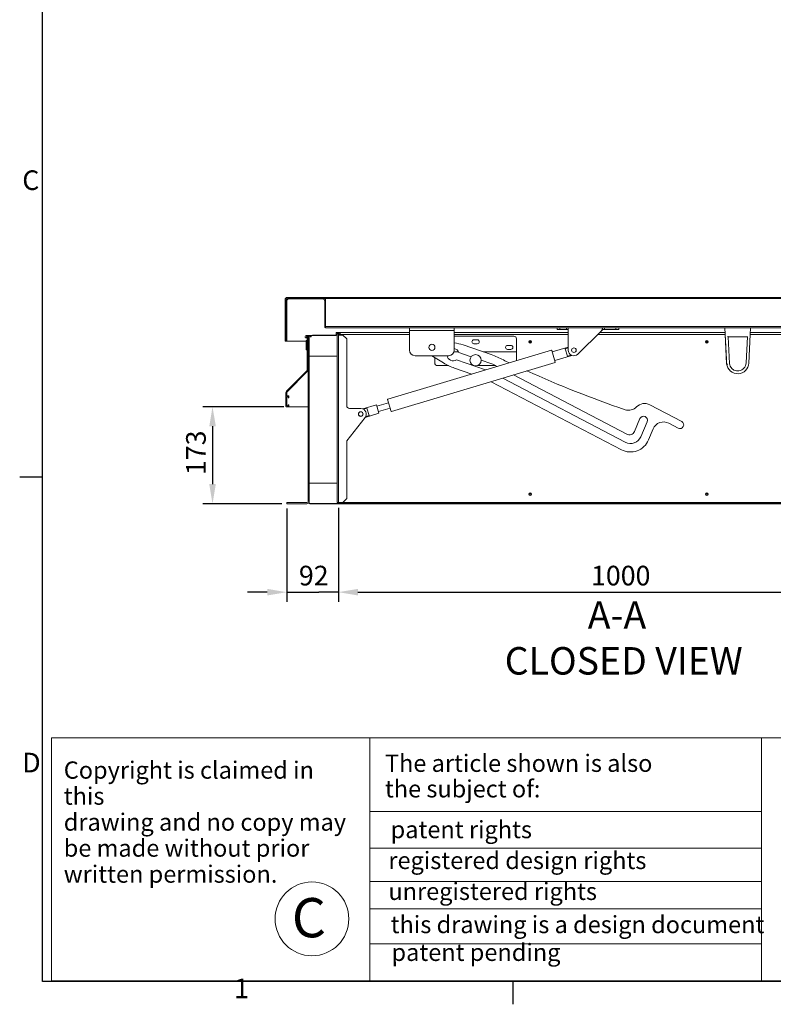
# Model space of a CAD drawing. Units: millimetres. Extents: x 9890 to 15770, y -149 to 4009.
# Drawn here: x 9989 to 11334, y -50 to 1707 of the extents above; entities that cross this region are included whole.
import ezdxf

# ---------------------------------------------------------------- set-up
doc = ezdxf.new("R2010")
doc.units = ezdxf.units.MM
doc.header["$LTSCALE"] = 14
doc.layers.get('0').update_dxf_attribs({"lineweight": 25})
for name, color, linetype, lineweight in [('Border (ISO)', 7, 'Continuous', 25), ('Dimension (ISO)', 7, 'Continuous', 25), ('Symbol (ISO)', 7, 'Continuous', 13), ('Title (ISO)', 7, 'Continuous', 13), ('Visible (ISO)', 7, 'Continuous', 13)]:
    doc.layers.add(name, color=color, linetype=linetype, lineweight=lineweight)
doc.styles.add('Label Text (ISO)', font='tahoma.ttf')
doc.styles.add('Note Text (ISO)', font='tahoma.ttf')
doc.dimstyles.new('Default (ISO)', dxfattribs={"dimscale": 14, "dimtxt": 2.5, "dimasz": 2.5, "dimexe": 1.25, "dimexo": 0.625, "dimgap": 0.762, "dimtad": 1, "dimdec": 0, "dimrnd": 1e-08, "dimzin": 0, "dimdsep": 46, "dimtxsty": 'Note Text (ISO)', "dimcen": 0.09, "dimdle": 10, "dimclrd": 1, "dimclre": 1, "dimclrt": 256, "dimadec": 1, "dimazin": 0, "dimtfac": 1.40208, "dimtdec": 1, "dimtmove": 0, "dimatfit": 3, "dimfxl": 1, "dimtolj": 1, "dimtzin": 0, "dimlwd": -1, "dimlwe": -1, "dimarcsym": 0})

# ---------------------------------------------------------------- blocks, each defined once
blk = doc.blocks.new('Borders Default Border')
at = {"layer": 'Border (ISO)'}
for p, q in [((10, 74.25), (7.1, 74.25)), ((70, 10), (70, 7.1))]:
    blk.add_line(p, q, dxfattribs=at)
at = {"layer": 'Border (ISO)', "flags": 128}
blk.add_lwpolyline([(10, 10), (10, 287), (410, 287), (410, 10), (10, 10)], dxfattribs=at)
at = {"layer": 'Border (ISO)', "char_height": 2.5, "attachment_point": 7, "style": 'Note Text (ISO)'}
for s, insert in [('C', (7.43, 110.08)), ('D', (7.43, 35.87)), ('1', (34.44, 7.1))]:
    blk.add_mtext(s, dxfattribs=dict(at, insert=insert))
blk = doc.blocks.new('Title Blocks SureSpan Title Block')
at = {"layer": 'Title (ISO)'}
for p, q in [((270.03, 130), (-128.83, 130)), ((45.14, 129.99), (-128.83, 129.99)), ((-128.83, 129.99), (-128.83, 99.03)), ((-88.21, 129.99), (-88.21, 99.03)), ((-38.27, 129.99), (-38.27, 99.03)), ((-88.21, 120.61), (-38.27, 120.61)), ((-88.21, 115.94), (-38.27, 115.94)), ((-88.21, 111.71), (-38.27, 111.71)), ((-88.21, 108.22), (-38.27, 108.22)), ((-88.21, 103.77), (-38.27, 103.77)), ((-128.83, 99.03), (45.14, 99.03))]:
    blk.add_line(p, q, dxfattribs=at)
blk.add_circle((-95.6, 106.93), 4.7, dxfattribs=at)
at = {"layer": 'Title (ISO)', "char_height": 2.5, "attachment_point": 1, "style": 'Note Text (ISO)'}
for s, insert, width, line_spacing_factor in [('{\\fArial|b0|i0|c0|p34;\\H0.88x;The article shown is also\\Pthe subject of:\\H1.06412x; \\H0.85431x;\\P \\H1.04212x; }', (-86.3, 127.86), 36.8223, 0.887552), ('{\\fArial|b0|i0|c0|p34;\\H0.88x;Copyright is claimed in this\\Pdrawing and no copy may \\H1.02465x; \\H0.97594x;\\Pbe made without prior \\H1.01498x; \\H0.98524x;written permission.\\H1.01695x; \\H0.98333x;\\P\\H0.90909x; \\H1.01821x; }', (-127.25, 126.99), 37.74, 0.903353), ('{\\fArial|b0|i0|c0|p34;\\H0.88x;patent rights\\H0.90909x;\\P \\H1.11129x; }', (-85.57, 119.41), 20.4988, 0.855951)]:
    blk.add_mtext(s, dxfattribs=dict(at, insert=insert, width=width, line_spacing_factor=line_spacing_factor))
at = {"layer": 'Title (ISO)', "attachment_point": 1, "style": 'Note Text (ISO)'}
for s, insert, char_height, width in [('\\fArial|b0|i0;\\H2.2000;registered design rights', (-85.86, 115.48), 2.2, 38.134), ('\\fArial|b0|i0;\\H2.2000;unregistered rights', (-85.86, 111.54), 2.2, 38.134), ('\\fTimes New Roman|b0|i0;\\H5.0000;C', (-98.17, 109.58), 5, 7.1967), ('\\fArial|b0|i0;\\H2.2000;this drawing is a design document', (-85.57, 107.31), 2.2, 47.7533), ('\\fArial|b0|i0;\\H2.2000;patent pending', (-85.46, 103.77), 2.2, 47.7533)]:
    blk.add_mtext(s, dxfattribs=dict(at, insert=insert, char_height=char_height, width=width))
at = {"layer": 'Title (ISO)', "style": 'Note Text (ISO)'}
for tag, p in [('Project_001', (196.9, 122.45)), ('DATE_001', (248.38, 122.17)), ('Dwg_Title_001', (202.62, 113.98)), ('Dwg_Number_001', (175.9, 103.75)), ('Rev_001', (241.49, 102.25))]:
    blk.add_attdef(tag, p, '', height=2.5, dxfattribs=at)
blk = doc.blocks.new('*D47')
at = {"layer": 'Defpoints', "color": 0, "transparency": 16777216}
for p in [(10557.9, 844.4), (11557.9, 844.4), (11557.9, 685.4)]:
    blk.add_point(p, dxfattribs=at)
at = {"layer": 'Dimension (ISO)', "color": 1, "transparency": 16777216}
for p, q in [((10557.9, 835.6), (10557.9, 667.9)), ((11557.9, 835.6), (11557.9, 667.9)), ((10592.9, 685.4), (11522.9, 685.4))]:
    blk.add_line(p, q, dxfattribs=at)
for points in [[(10592.9, 691.3), (10592.9, 679.6), (10557.9, 685.4)], [(11522.9, 691.3), (11522.9, 679.6), (11557.9, 685.4)]]:
    blk.add_solid(points, dxfattribs=at)
at = {"layer": 'Dimension (ISO)', "transparency": 16777216, "insert": (11009, 732.5), "char_height": 35, "attachment_point": 1, "style": 'Note Text (ISO)'}
blk.add_mtext('\\A1;1000', dxfattribs=at)
blk = doc.blocks.new('*D34')
at = {"layer": 'Defpoints', "color": 0, "transparency": 16777216}
for p in [(10469.3, 1016.3), (10333.3, 843.1), (10465.9, 843.1)]:
    blk.add_point(p, dxfattribs=at)
at = {"layer": 'Dimension (ISO)', "color": 1, "transparency": 16777216}
for p, q in [((10460.6, 1016.3), (10315.8, 1016.3)), ((10333.3, 981.3), (10333.3, 878.1)), ((10457.2, 843.1), (10315.8, 843.1))]:
    blk.add_line(p, q, dxfattribs=at)
for points in [[(10327.5, 981.3), (10339.2, 981.3), (10333.3, 1016.3)], [(10327.5, 878.1), (10339.2, 878.1), (10333.3, 843.1)]]:
    blk.add_solid(points, dxfattribs=at)
at = {"layer": 'Dimension (ISO)', "transparency": 16777216, "insert": (10286.2, 894.3), "char_height": 35, "attachment_point": 1, "rotation": 90, "style": 'Note Text (ISO)'}
blk.add_mtext('\\A1;173', dxfattribs=at)
blk = doc.blocks.new('*D39')
at = {"layer": 'Defpoints', "color": 0, "transparency": 16777216}
for p in [(10465.9, 843.1), (10557.9, 844.4), (10557.9, 685.4)]:
    blk.add_point(p, dxfattribs=at)
at = {"layer": 'Dimension (ISO)', "color": 1, "transparency": 16777216}
for p, q in [((10465.9, 834.4), (10465.9, 667.9)), ((10557.9, 835.6), (10557.9, 667.9)), ((10430.9, 685.4), (10395.9, 685.4)), ((10465.9, 685.4), (10500.9, 685.4)), ((10500.9, 685.4), (10522.9, 685.4)), ((10557.9, 685.4), (10522.9, 685.4)), ((10592.9, 685.4), (10627.9, 685.4))]:
    blk.add_line(p, q, dxfattribs=at)
for points in [[(10430.9, 691.3), (10430.9, 679.6), (10465.9, 685.4)], [(10592.9, 691.3), (10592.9, 679.6), (10557.9, 685.4)]]:
    blk.add_solid(points, dxfattribs=at)
at = {"layer": 'Dimension (ISO)', "transparency": 16777216, "insert": (10487.5, 732.5), "char_height": 35, "attachment_point": 1, "style": 'Note Text (ISO)'}
blk.add_mtext('\\A1;92', dxfattribs=at)

msp = doc.modelspace()

# ---------------------------------------------------------------- linework, layer by layer
at = {"layer": 'Visible (ISO)'}
for p, q in [((10462.9, 1207.18), (10462.9, 1133.18)), ((10464.9, 1133.18), (10464.9, 1207.18)), ((10464.91, 1207.18), (10464.9, 1207.18)), ((10465.78, 1204.43), (10465.78, 1133.25)), ((11648.9, 1211.18), (10466.9, 1211.18)), ((10466.9, 1209.18), (11648.9, 1209.18)), ((10529.29, 1208.93), (10470.28, 1208.93)), ((10529.29, 1208.93), (10529.29, 1208.93)), ((10529.29, 1208.93), (10534.9, 1208.93)), ((10533.79, 1158.18), (10533.79, 1204.43)), ((10533.79, 1204.43), (10533.79, 1158.18)), ((10534.9, 1209.18), (10534.9, 1159.18)), ((11580.9, 1209.18), (10534.9, 1209.18)), ((10500.72, 1143.12), (10500.72, 1143.12)), ((10506.93, 1143.12), (10500.72, 1143.12)), ((10509.93, 1143.12), (10506.93, 1143.12)), ((10507.43, 1141.02), (10507.43, 1142.62)), ((10509.43, 1141.02), (10509.43, 1142.62)), ((10509.43, 1142.62), (10509.43, 1141.02)), ((10509.93, 1143.12), (10509.93, 1143.12)), ((10511.77, 1143.12), (10509.93, 1143.12)), ((10511.77, 1143.12), (10512.27, 1143.62)), ((10512.27, 1143.62), (10511.77, 1143.12)), ((10512.27, 1143.62), (10512.27, 1143.62)), ((10517.27, 1143.62), (10512.27, 1143.62)), ((10512.77, 1143.12), (10512.27, 1143.62)), ((10516.77, 1143.12), (10512.77, 1143.12)), ((10516.77, 1143.12), (10517.27, 1143.62)), ((10517.27, 1143.62), (10516.77, 1143.12)), ((10517.27, 1143.62), (10517.27, 1143.62)), ((10522.27, 1143.62), (10517.27, 1143.62)), ((10517.77, 1143.12), (10517.27, 1143.62)), ((10521.77, 1143.12), (10517.77, 1143.12)), ((10521.77, 1143.12), (10522.27, 1143.62)), ((10522.27, 1143.62), (10521.77, 1143.12)), ((10522.27, 1143.62), (10522.27, 1143.62)), ((10527.27, 1143.62), (10522.27, 1143.62)), ((10522.77, 1143.12), (10522.27, 1143.62)), ((10526.77, 1143.12), (10522.77, 1143.12)), ((10526.77, 1143.12), (10527.27, 1143.62)), ((10527.27, 1143.62), (10526.77, 1143.12)), ((10527.27, 1143.62), (10527.27, 1143.62)), ((10554.12, 1143.62), (10527.27, 1143.62)), ((10527.77, 1143.12), (10527.27, 1143.62)), ((10531.77, 1143.12), (10527.77, 1143.12)), ((10532.27, 1143.62), (10531.77, 1143.12)), ((10532.77, 1143.12), (10532.27, 1143.62)), ((10536.77, 1143.12), (10532.77, 1143.12)), ((10559.95, 1157.18), (10534.79, 1157.18)), ((11580.9, 1159.18), (10534.9, 1159.18)), ((10534.9, 1159.18), (10534.9, 1157.18)), ((10534.9, 1159.18), (11580.9, 1159.18)), ((10534.9, 1157.18), (11580.9, 1157.18)), ((10536.77, 1143.12), (10537.27, 1143.62)), ((10537.27, 1143.62), (10536.77, 1143.12)), ((10537.77, 1143.12), (10537.27, 1143.62)), ((10541.77, 1143.12), (10537.77, 1143.12)), ((10541.77, 1143.12), (10542.27, 1143.62)), ((10542.27, 1143.62), (10541.77, 1143.12)), ((10542.77, 1143.12), (10542.27, 1143.62)), ((10546.77, 1143.12), (10542.77, 1143.12)), ((10546.77, 1143.12), (10547.27, 1143.62)), ((10547.27, 1143.62), (10546.77, 1143.12)), ((10547.77, 1143.12), (10547.27, 1143.62)), ((10551.77, 1143.12), (10547.77, 1143.12)), ((10551.77, 1143.12), (10552.27, 1143.62)), ((10552.27, 1143.62), (10551.77, 1143.12)), ((10552.77, 1143.12), (10552.27, 1143.62)), ((10554.12, 1143.12), (10552.77, 1143.12)), ((10554.12, 1143.12), (10554.12, 1148.62)), ((10554.12, 1148.62), (10554.12, 1143.12)), ((10554.42, 1148.92), (10554.42, 1148.92)), ((10559.17, 1148.92), (10554.42, 1148.92)), ((10555.92, 1132.66), (10555.92, 1147.12)), ((10555.92, 1147.12), (10559.17, 1147.12)), ((10555.92, 1146.42), (10555.92, 845.42)), ((10557.92, 1146.42), (10555.92, 1146.42)), ((10557.92, 845.42), (10557.92, 1146.42)), ((10563.92, 1144.12), (10557.92, 1144.12)), ((10684.9, 1148.92), (10559.17, 1148.92)), ((10559.17, 1145.42), (10559.17, 1147.12)), ((10559.17, 1147.12), (10559.17, 1145.42)), ((10559.47, 1145.12), (10559.47, 1145.12)), ((10559.47, 1145.12), (10560.67, 1145.12)), ((10559.95, 1157.18), (10559.96, 1157.18)), ((10559.96, 1157.18), (10684.9, 1157.18)), ((10684.9, 1145.12), (10560.67, 1145.12)), ((10560.97, 1145.42), (10560.97, 1147.12)), ((10563.92, 1144.12), (10565.92, 1144.12)), ((10565.92, 1144.12), (10572.92, 1137.12)), ((10684.9, 1157.18), (10684.9, 1152.18)), ((10694.9, 1152.18), (10684.9, 1152.18)), ((10684.9, 1147.18), (10684.9, 1152.18)), ((10684.9, 1117.18), (10684.9, 1147.18)), ((10754.9, 1152.18), (10694.9, 1152.18)), ((10764.9, 1152.18), (10754.9, 1152.18)), ((10764.9, 1157.18), (10948.4, 1157.18)), ((10764.9, 1152.18), (10764.9, 1157.18)), ((10764.9, 1147.18), (10764.9, 1152.18)), ((10968.39, 1148.92), (10764.9, 1148.92)), ((10764.9, 1117.18), (10764.9, 1147.18)), ((10968.39, 1145.12), (10764.9, 1145.12)), ((10870.92, 1142.12), (10764.9, 1142.12)), ((10948.4, 1157.18), (10948.4, 1154.18)), ((10953.4, 1154.18), (10948.4, 1154.18)), ((10953.4, 1157.18), (10953.4, 1154.18)), ((10965.39, 1154.18), (10953.4, 1154.18)), ((10965.39, 1154.18), (10965.39, 1157.18)), ((10968.39, 1154.18), (10965.39, 1154.18)), ((10968.39, 1151.18), (10968.39, 1157.18)), ((10968.39, 1151.18), (10968.39, 1117.21)), ((10985.47, 1110.06), (11027.25, 1151.18)), ((11248.48, 1145.12), (11021.09, 1145.12)), ((11248.3, 1148.92), (11024.95, 1148.92)), ((11033.29, 1154.18), (11030.29, 1154.18)), ((11033.29, 1157.18), (11033.29, 1154.18)), ((11053.4, 1154.18), (11033.29, 1154.18)), ((11053.4, 1157.18), (11053.4, 1154.18)), ((11058.4, 1154.18), (11053.4, 1154.18)), ((11058.4, 1157.18), (11247.9, 1157.18)), ((11058.4, 1157.18), (11058.4, 1154.18)), ((11247.9, 1157.18), (11248.51, 1144.86)), ((11247.9, 1157.18), (11250.62, 1100.54)), ((11248.51, 1144.86), (11251.07, 1092.63)), ((11290.88, 1094.22), (11293.31, 1144.87)), ((11293.31, 1144.87), (11293.9, 1157.18)), ((11481.2, 1145.12), (11293.33, 1145.12)), ((11481.2, 1148.92), (11293.51, 1148.92)), ((11293.9, 1157.18), (11481.2, 1157.18)), ((10462.9, 1133.18), (10464.9, 1133.18)), ((10464.9, 1133.18), (10465.79, 1133.18)), ((10466.03, 1133), (10470.53, 1133)), ((10470.53, 1133), (10500.42, 1133)), ((10498.92, 1141.32), (10498.92, 1139.82)), ((10498.92, 1141.32), (10498.92, 1139.82)), ((10499.42, 1139.32), (10499.42, 1139.32)), ((10499.42, 1139.32), (10500.42, 1139.32)), ((10502.42, 1139.32), (10500.42, 1139.32)), ((10500.42, 1134.62), (10502.42, 1134.62)), ((10500.42, 1134.62), (10500.42, 1117.62)), ((10500.92, 1139.82), (10500.92, 1141.32)), ((10500.92, 1141.32), (10505.92, 1141.32)), ((10502.42, 1140.62), (10502.42, 1126.67)), ((10502.42, 1126.67), (10502.92, 1126.17)), ((10502.42, 1126.67), (10502.42, 1125.67)), ((10502.92, 1126.17), (10502.42, 1125.67)), ((10502.42, 1125.67), (10502.42, 1116.66)), ((10503.92, 1141.12), (10502.92, 1141.12)), ((10505.92, 1141.12), (10503.92, 1141.12)), ((10503.92, 1141.12), (10503.92, 847.12)), ((10503.92, 1081.67), (10503.92, 1141.12)), ((10505.92, 1141.12), (10505.92, 1141.32)), ((10505.92, 1141.32), (10505.92, 1126.66)), ((10505.92, 847.12), (10505.92, 1141.12)), ((10509.43, 1141.02), (10507.43, 1141.02)), ((10572.92, 1137.12), (10572.92, 1018.18)), ((10729.92, 1124.43), (10729.92, 1119.93)), ((10830.75, 1109.23), (10780.65, 1126.38)), ((10799.92, 1135.62), (10805.92, 1135.62)), ((10805.92, 1128.62), (10799.92, 1128.62)), ((10859.92, 1125.62), (10865.92, 1125.62)), ((10875.92, 1117.12), (10875.92, 1137.12)), ((10902.71, 1132.16), (10897.81, 1132.16)), ((10902.67, 1132.66), (10897.85, 1132.66)), ((10902.64, 1131.66), (10897.87, 1131.66)), ((11218.04, 1132.16), (11213.14, 1132.16)), ((11218, 1132.66), (11213.18, 1132.66)), ((11217.98, 1131.66), (11213.21, 1131.66)), ((11253.69, 1141.18), (11288.13, 1141.18)), ((11256.05, 1093.08), (11253.69, 1141.18)), ((11288.13, 1141.18), (11285.88, 1094.39)), ((10500.42, 1117.62), (10502.42, 1117.62)), ((10502.42, 1116.66), (10502.92, 1116.16)), ((10502.92, 1116.16), (10502.42, 1115.66)), ((10502.42, 1115.66), (10502.42, 1081.67)), ((10505.92, 1115.67), (10505.92, 1107.42)), ((10555.92, 1106.62), (10505.92, 1106.62)), ((10505.92, 1106.62), (10505.92, 879.62)), ((10555.92, 1107.42), (10555.92, 1121.67)), ((10555.92, 879.62), (10555.92, 1106.62)), ((10938.22, 1117.15), (10646.06, 1029.6)), ((10694.9, 1107.18), (10754.9, 1107.18)), ((10724.54, 1107.18), (10745.68, 1094.31)), ((10764.43, 1114.12), (10772.68, 1114.12)), ((10773.13, 1113.1), (10795.24, 1105.53)), ((10816.47, 1114.12), (10875.92, 1114.12)), ((10865.92, 1118.62), (10859.92, 1118.62)), ((10875.92, 1114.12), (10875.92, 1117.12)), ((10875.92, 1108.12), (10875.92, 1114.12)), ((10875.92, 1108.12), (10875.92, 1098.48)), ((10938.85, 1116.81), (10945.16, 1095.74)), ((10968.39, 1122.53), (10939.71, 1113.94)), ((10974.96, 1107.8), (10944.3, 1098.61)), ((10963.01, 1119.8), (10968.39, 1121.41)), ((10966.98, 1106.52), (10963.01, 1119.8)), ((10966.98, 1106.52), (10973.49, 1108.48)), ((10944.83, 1095.11), (10652.66, 1007.57)), ((10729.92, 1094.62), (10729.92, 1103.91)), ((10754.32, 1089.62), (10734.92, 1089.62)), ((10820.84, 1081.97), (10768.6, 1099.85)), ((10799.8, 1089.62), (10798.49, 1089.62)), ((10838.38, 1089.62), (10806.05, 1089.62)), ((10812.92, 1099.48), (10830.22, 1093.56)), ((10833.7, 1092.07), (10841.29, 1088.1)), ((11250.62, 1100.54), (11250.93, 1094.22)), ((10501.98, 1080.61), (10465.3, 1043.93)), ((10466.36, 1042.87), (10503.04, 1079.55)), ((10765.3, 1085.13), (10796.14, 1074.57)), ((10870.49, 1072.84), (11072.72, 967.17)), ((10830.7, 1060.92), (11063.15, 939.45)), ((11070.11, 952.74), (10851.28, 1067.08)), ((10464.42, 1041.81), (10464.42, 1016.75)), ((10465.92, 1036), (10465.92, 1041.81)), ((10465.92, 1018), (10465.92, 1034)), ((10469.32, 1035.75), (10466.17, 1035.75)), ((10466.17, 1034.25), (10468.07, 1034.25)), ((10468.32, 1034), (10468.32, 1032.75)), ((10468.32, 1019.25), (10468.32, 1018)), ((10468.82, 1032.25), (10469.32, 1032.25)), ((10469.32, 1019.75), (10468.82, 1019.75)), ((10469.82, 1032.75), (10469.82, 1035.25)), ((10469.82, 1016.75), (10469.82, 1019.25)), ((10601.37, 1012.56), (10625.8, 1019.88)), ((10625.8, 1019.88), (10630.39, 1004.55)), ((10626.66, 1017.01), (10647.44, 1023.23)), ((10652.04, 1007.91), (10645.72, 1028.98)), ((11170.77, 989.91), (11113.8, 1019.68)), ((10464.92, 1016.25), (10469.32, 1016.25)), ((10468.07, 1017.75), (10466.17, 1017.75)), ((10469.32, 1016.25), (10503.92, 1016.25)), ((10597.92, 1013.18), (10577.92, 1013.18)), ((10608.87, 1013.69), (10602.84, 1011.88)), ((10605.97, 997.23), (10630.39, 1004.55)), ((10608.87, 1013.69), (10612.84, 1000.41)), ((10629.53, 1007.43), (10650.31, 1013.65)), ((10572.92, 955.64), (10605.61, 996.78)), ((10612.84, 1000.41), (10606.82, 998.61)), ((11086.57, 972.15), (11096.19, 995.01)), ((11109.1, 989.58), (11097.79, 962.72)), ((11147.7, 986.77), (11164.51, 977.96)), ((11111.61, 956.89), (11119.97, 976.8)), ((10572.92, 955.64), (10572.92, 852.62)), ((10505.92, 879.62), (10555.92, 879.62)), ((10505.92, 879.32), (10505.92, 865.07)), ((10555.62, 879.62), (10506.22, 879.62)), ((10555.92, 871.07), (10555.92, 879.32)), ((10897.9, 861.08), (10902.62, 861.08)), ((11213.23, 861.08), (11217.95, 861.08)), ((10465.92, 845.12), (10465.92, 843.12)), ((10501.92, 845.12), (10465.92, 845.12)), ((10465.92, 843.12), (10501.92, 843.12)), ((10505.92, 854.08), (10505.92, 843.92)), ((10506.22, 843.62), (10509.08, 843.62)), ((10506.92, 843.62), (10506.92, 843.12)), ((10509.58, 843.12), (10506.92, 843.12)), ((10509.08, 843.62), (10509.58, 843.12)), ((10509.58, 843.12), (10510.08, 843.62)), ((10509.58, 843.12), (10514.58, 843.12)), ((10510.08, 843.62), (10514.08, 843.62)), ((10514.08, 843.62), (10514.58, 843.12)), ((10514.58, 843.12), (10515.08, 843.62)), ((10514.58, 843.12), (10519.58, 843.12)), ((10515.08, 843.62), (10519.08, 843.62)), ((10519.08, 843.62), (10519.58, 843.12)), ((10519.58, 843.12), (10520.08, 843.62)), ((10519.58, 843.12), (10524.58, 843.12)), ((10520.08, 843.62), (10524.08, 843.62)), ((10524.08, 843.62), (10524.58, 843.12)), ((10524.58, 843.12), (10525.08, 843.62)), ((10524.58, 843.12), (10529.58, 843.12)), ((10525.08, 843.62), (10529.08, 843.62)), ((10529.08, 843.62), (10529.58, 843.12)), ((10529.58, 843.12), (10530.08, 843.62)), ((10529.58, 843.12), (10534.58, 843.12)), ((10530.08, 843.62), (10534.08, 843.62)), ((10534.08, 843.62), (10534.58, 843.12)), ((10534.58, 843.12), (10535.08, 843.62)), ((10534.58, 843.12), (10539.58, 843.12)), ((10535.08, 843.62), (10539.08, 843.62)), ((10539.08, 843.62), (10539.58, 843.12)), ((10539.58, 843.12), (10540.08, 843.62)), ((10539.58, 843.12), (10544.58, 843.12)), ((10540.08, 843.62), (10544.08, 843.62)), ((10544.08, 843.62), (10544.58, 843.12)), ((10544.58, 843.12), (10545.08, 843.62)), ((10544.58, 843.12), (10549.58, 843.12)), ((10545.08, 843.62), (10549.08, 843.62)), ((10549.08, 843.62), (10549.58, 843.12)), ((10549.58, 843.12), (10550.08, 843.62)), ((10549.58, 843.12), (11566.27, 843.12)), ((10550.08, 843.62), (10551.91, 843.62)), ((10551.91, 843.62), (10554.91, 843.62)), ((10554.91, 843.62), (10557.17, 843.62)), ((10555.92, 845.42), (10555.92, 860.08)), ((10557.92, 845.42), (10555.92, 845.42)), ((10555.92, 845.42), (10557.92, 845.42)), ((10557.17, 843.62), (11558.67, 843.62)), ((10557.92, 845.62), (10563.92, 845.62)), ((10557.92, 844.37), (10557.92, 845.42)), ((10559.92, 845.42), (10557.92, 845.42)), ((10605.92, 845.42), (10559.92, 845.42)), ((10565.92, 845.62), (10563.92, 845.62)), ((10572.92, 852.62), (10565.92, 845.62)), ((10605.92, 845.42), (11552.92, 845.42)), ((10605.92, 845.42), (11552.92, 845.42)), ((10897.81, 860.58), (10902.7, 860.58)), ((10897.83, 860.08), (10902.68, 860.08)), ((11213.15, 860.58), (11218.03, 860.58)), ((11213.16, 860.08), (11218.02, 860.08))]:
    msp.add_line(p, q, dxfattribs=at)
for centre, radius in [((10724.9, 1122.18), 5.5), ((10900.26, 1132.22), 2.45), ((11215.59, 1132.22), 2.45), ((10802.92, 1099.12), 10), ((10978.4, 1117.18), 4.1), ((10978.4, 1117.18), 4), ((10597.92, 1003.18), 4.1), ((10597.92, 1003.18), 4), ((10900.26, 860.42), 2.45), ((11215.59, 860.42), 2.45)]:
    msp.add_circle(centre, radius, dxfattribs=at)
for centre, radius, start, end in [((10466.9, 1207.18), 4, 90, 180), ((10466.9, 1207.18), 2, 90, 180), ((10470.28, 1204.43), 4.5, 90, 180), ((10529.29, 1204.43), 4.5, 0, 90), ((10529.29, 1204.43), 4.5, 0, 90), ((10500.72, 1141.32), 1.8, 90, 180), ((10500.72, 1141.32), 1.8, 90, 180), ((10506.93, 1142.62), 0.5, 0, 90), ((10509.93, 1142.62), 0.5, 90, 180), ((10509.93, 1142.62), 0.5, 90, 180), ((10534.79, 1158.18), 1, 180, 270), ((10534.79, 1158.18), 1, 180, 270), ((10554.42, 1148.62), 0.3, 90, 180), ((10554.42, 1148.62), 0.3, 90, 180), ((10559.17, 1147.12), 1.8, 0, 90), ((10559.47, 1145.42), 0.3, 180, 270), ((10559.47, 1145.42), 0.3, 180, 270), ((10559.95, 1156.93), 0.25, 0, 90), ((10559.96, 1156.93), 0.25, 0, 90), ((10560.67, 1145.42), 0.3, 270, 0), ((10870.92, 1137.12), 5, 0, 90), ((10466.03, 1133.25), 0.25, 180, 270), ((10499.42, 1139.82), 0.5, 180, 270), ((10499.42, 1139.82), 0.5, 180, 270), ((10500.42, 1139.82), 0.5, 270, 0), ((10502.92, 1140.62), 0.5, 90, 180), ((10748.27, 1031.76), 100, 71.11187, 80.42725), ((10799.92, 1132.12), 3.5, 90, 270), ((10805.92, 1132.12), 3.5, 270, 90), ((10859.92, 1122.12), 3.5, 90, 270), ((10865.92, 1122.12), 3.5, 270, 90), ((10694.9, 1117.18), 10, 180, 270), ((10762.84, 1109.22), 11, 190.68399, 301.59068), ((10754.9, 1117.18), 10, 270, 0), ((10762.84, 1109.22), 11, 20.63307, 79.16673), ((10798.38, 1014.62), 100, 64.19432, 71.11187), ((10938.37, 1116.67), 0.5, 16.6798, 106.6798), ((10978.43, 1117.21), 10.03, 180, 314.54164), ((10734.92, 1094.62), 5, 180, 270), ((10797.67, 1179.74), 100, 238.67829, 251.11187), ((10822.12, 1069.91), 25, 62.41145, 71.11187), ((11738.78, 2959.44), 2060.25, 244.19432, 244.84361), ((10944.68, 1095.59), 0.5, 286.6798, 16.6798), ((11270.9, 1095.18), 20, 178.29677, 187.31366), ((11270.9, 1095.18), 20, 187.35144, 357.25103), ((11270.91, 1095.11), 14.99, 187.74801, 262.13804), ((11270.91, 1095.11), 14.99, 277.86196, 357.25103), ((10500.92, 1081.67), 1.5, 314.99908, 0), ((10500.92, 1081.67), 3, 314.99908, 0), ((11738.78, 2959.44), 2060.25, 245.81176, 251.04933), ((10467.42, 1041.81), 3, 134.99908, 180), ((10467.42, 1041.81), 1.5, 134.99908, 180), ((10466.17, 1036), 0.25, 180, 270), ((10466.17, 1034), 0.25, 90, 180), ((10468.07, 1034), 0.25, 0, 90), ((10468.82, 1032.75), 0.5, 180, 270), ((10468.82, 1019.25), 0.5, 90, 180), ((10469.32, 1035.25), 0.5, 0, 90), ((10469.32, 1032.75), 0.5, 270, 0), ((10469.32, 1019.25), 0.5, 0, 90), ((10646.2, 1029.12), 0.5, 106.6798, 196.6798), ((11104.54, 1001.96), 20, 62.41307, 135.73214), ((10464.92, 1016.75), 0.5, 180, 270), ((10466.17, 1018), 0.25, 180, 270), ((10468.07, 1018), 0.25, 270, 0), ((10469.32, 1016.75), 0.5, 270, 0), ((10577.92, 1018.18), 5, 180, 270), ((10597.92, 1003.18), 10, 320.20012, 90), ((10652.52, 1008.05), 0.5, 196.6798, 286.6798), ((11075.9, 1029.88), 20, 251.97211, 315.73214), ((11102.65, 992.3), 7, 337.17254, 157.17254), ((11138.41, 969.06), 20, 62.33714, 157.22272), ((11167.64, 983.94), 6.75, 242.34891, 62.34891), ((11077.35, 976.03), 10, 242.41145, 337.17258), ((11079.35, 970.48), 35, 242.41145, 337.16912), ((11079.35, 970.48), 20, 242.47618, 337.17258), ((10506.22, 879.32), 0.3, 90, 180), ((10555.62, 879.32), 0.3, 0, 90), ((10501.92, 847.12), 4, 270, 0), ((10501.92, 847.12), 2, 270, 0), ((10506.22, 843.92), 0.3, 180, 270), ((10557.17, 844.37), 0.75, 270, 0)]:
    msp.add_arc(centre, radius, start, end, dxfattribs=at)
for centre, major_axis, ratio, start_param, end_param in [((11253.19, 1141.29), (0.467, 0.49), 0.2130821, 4.4922373, 4.9125684), ((11253.13, 1142.41), (0.06, -1.23), 0.407655, 0.4003589, 0.9173638), ((11288.69, 1142.41), (-0.06, -1.23), 0.4076712, 5.3654213, 5.8824263), ((11288.64, 1141.29), (-0.467, 0.49), 0.2130914, 1.3704168, 1.7907479)]:
    msp.add_ellipse(centre, major_axis=major_axis, ratio=ratio, start_param=start_param, end_param=end_param, dxfattribs=at)
for points, knots in [([(10466.9, 1209.18), (10466.41, 1209.18), (10465.91, 1208.67), (10465.41, 1207.95), (10465.24, 1207.7), (10465.08, 1207.44), (10464.91, 1207.18)], [0, 0, 0, 0, 1.1774531, 1.1774531, 1.1774531, 1.5707963, 1.5707963, 1.5707963, 1.5707963]), ([(11030.29, 1157.18), (11030.29, 1157.18), (11029.93, 1156.41), (11029.27, 1155.13), (11029.15, 1154.89), (11028.48, 1153.58), (11027.84, 1152.37), (11027.25, 1151.18)], [0, 0, 0, 0, 0.4724595, 0.4724595, 0.5758909, 0.5758909, 1, 1, 1, 1]), ([(11027.25, 1151.18), (11027.84, 1151.77), (11028.48, 1152.38), (11029.15, 1153.03), (11029.27, 1153.15), (11029.93, 1153.8), (11030.29, 1154.18), (11030.29, 1154.18)], [-1, -1, -1, -1, -0.5758909, -0.5758909, -0.4724595, -0.4724595, 0, 0, 0, 0]), ([(11253.69, 1141.18), (11253.69, 1141.18), (11253.68, 1141.19), (11253.65, 1141.21), (11253.63, 1141.24), (11253.6, 1141.29), (11253.58, 1141.32), (11253.55, 1141.39), (11253.54, 1141.43), (11253.54, 1141.52), (11253.54, 1141.57), (11253.56, 1141.64), (11253.56, 1141.66), (11253.57, 1141.68)], [0.357883012, 0.357883012, 0.357883012, 0.357883012, 0.372004405, 0.372004405, 0.386532944, 0.386532944, 0.400637751, 0.400637751, 0.414742559, 0.414742559, 0.428723153, 0.428723153, 0.434941495, 0.434941495, 0.434941495, 0.434941495]), ([(11288.26, 1141.68), (11288.26, 1141.66), (11288.27, 1141.64), (11288.28, 1141.57), (11288.29, 1141.52), (11288.28, 1141.43), (11288.27, 1141.39), (11288.25, 1141.32), (11288.23, 1141.28), (11288.2, 1141.24), (11288.18, 1141.21), (11288.15, 1141.19), (11288.14, 1141.18), (11288.13, 1141.18)], [0.116916944, 0.116916944, 0.116916944, 0.116916944, 0.123225476, 0.123225476, 0.137111742, 0.137111742, 0.151311724, 0.151311724, 0.165511705, 0.165511705, 0.179940248, 0.179940248, 0.193961669, 0.193961669, 0.193961669, 0.193961669]), ([(11251.07, 1092.62), (11251.08, 1092.52), (11251.15, 1092.42), (11251.37, 1092.24), (11251.52, 1092.17), (11251.91, 1092.05), (11252.13, 1092.01), (11252.59, 1091.98), (11252.82, 1091.98), (11253.06, 1092), (11253.06, 1092), (11253.06, 1092)], [-0.30407246, -0.30407246, -0.30407246, -0.30407246, -0.22597421, -0.22597421, -0.14786123, -0.14786123, -0.06970791, -0.06970791, 0, 0, 0.00066233, 0.00066233, 0.00066233, 0.00066233]), ([(11255.55, 1092.84), (11255.55, 1092.84), (11255.56, 1092.84), (11255.59, 1092.84), (11255.62, 1092.84), (11255.69, 1092.86), (11255.73, 1092.86), (11255.82, 1092.89), (11255.87, 1092.91), (11255.96, 1092.95), (11255.99, 1092.98), (11256.04, 1093.03), (11256.05, 1093.06), (11256.05, 1093.08)], [-0.000317974, -0.000317974, -0.000317974, -0.000317974, 0, 0, 0.010382838, 0.010382838, 0.020868209, 0.020868209, 0.040408411, 0.040408411, 0.059934364, 0.059934364, 0.0794543, 0.0794543, 0.0794543, 0.0794543]), ([(11268.86, 1080.26), (11269.14, 1080.22), (11269.42, 1080.19), (11269.95, 1080.14), (11270.21, 1080.13), (11270.55, 1080.12), (11270.63, 1080.11), (11270.77, 1080.11), (11270.82, 1080.11), (11270.92, 1080.11), (11270.96, 1080.11), (11271.07, 1080.11), (11271.13, 1080.11), (11271.31, 1080.12), (11271.43, 1080.12), (11271.81, 1080.14), (11272.06, 1080.16), (11272.52, 1080.2), (11272.74, 1080.23), (11272.96, 1080.26)], [0, 0, 0, 0, 0.0846336, 0.0846336, 0.1618207, 0.1618207, 0.18679548, 0.18679548, 0.20214262, 0.20214262, 0.21607912, 0.21607912, 0.23399175, 0.23399175, 0.27098087, 0.27098087, 0.34606058, 0.34606058, 0.41199153, 0.41199153, 0.41199153, 0.41199153])]:
    msp.add_open_spline(points, degree=3, knots=knots, dxfattribs=at)
for points in [[(10465.29, 1208.36), (10465.17, 1207.98), (10465.04, 1207.58), (10464.91, 1207.18)], [(11251.07, 1092.63), (11251.07, 1092.63), (11251.07, 1092.63), (11251.07, 1092.62)]]:
    msp.add_open_spline(points, degree=3, dxfattribs=at)

# ---------------------------------------------------------------- block references
at = {"xscale": 14, "yscale": 14, "zscale": 14}
for name, p in [('Borders Default Border', (9889.67, -149.17)), ('Title Blocks SureSpan Title Block', (11849.25, -1394.39))]:
    msp.add_blockref(name, p, dxfattribs=at)

# ---------------------------------------------------------------- texts
at = {"layer": 'Symbol (ISO)', "char_height": 49, "attachment_point": 7, "style": 'Label Text (ISO)'}
for s, insert in [('A-A ', (11003.05, 604.85)), ('CLOSED VIEW', (10854.87, 523.14))]:
    msp.add_mtext(s, dxfattribs=dict(at, insert=insert))

# ---------------------------------------------------------------- dimensions: what is measured, and where the dimension line sits
at = {"layer": 'Dimension (ISO)', "color": 1, "true_color": 0xff0000}
for base, p1, p2, angle, override, picture, middle in [((10333.33, 843.12), (10469.32, 1016.25), (10465.92, 843.12), 90, {"dimgap": 0.762, "dimdec": 0, "dimtol": 0, "dimlim": 0, "dimtp": 0, "dimtm": 0, "dimtdec": 1, "dimtofl": 0, "dimatfit": 1}, '*D34', (10333.33, 929.69)), ((10557.92, 685.42), (10465.92, 843.12), (10557.92, 844.37), 180, {"dimgap": 0.762, "dimdec": 0, "dimtol": 0, "dimlim": 0, "dimtp": 0, "dimtm": 0, "dimtdec": 1, "dimtofl": 0}, '*D39', (10511.92, 685.42)), ((11557.92, 685.42), (10557.92, 844.37), (11557.92, 844.37), 180, {"dimtofl": 0, "dimatfit": 1}, '*D47', (11057.92, 685.42))]:
    dim = msp.add_linear_dim(base=base, p1=p1, p2=p2, angle=angle, dimstyle='Default (ISO)', override=override, dxfattribs=at)
    dim.commit()
    dim.dimension.update_dxf_attribs({"geometry": picture, "text_midpoint": middle, "dimtype": 160})

doc.saveas('drawing.dxf')
